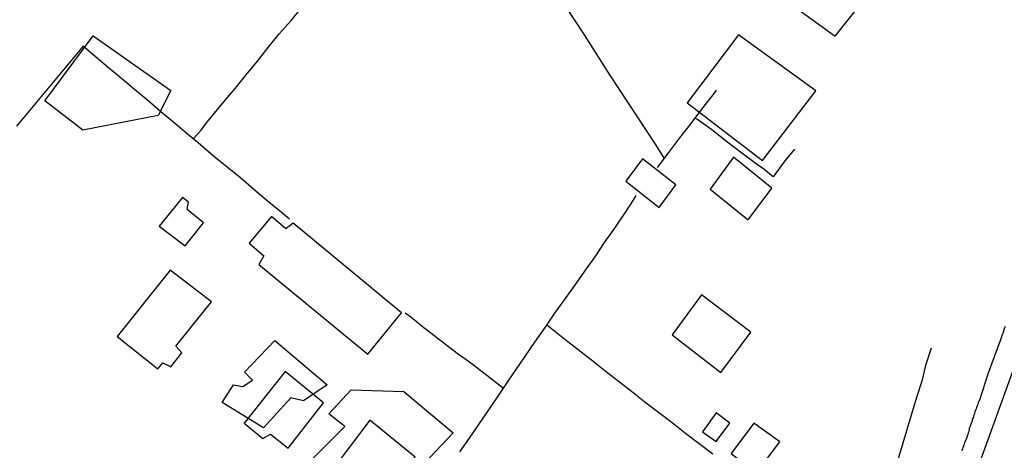
# Model space of a CAD drawing. Units: millimetres. Extents: x 190366 to 192776, y 1660434 to 1663208.
# Drawn here: x 192043 to 192184, y 1660926 to 1660988 of the extents above; entities that cross this region are included whole.
import ezdxf

# ---------------------------------------------------------------- set-up
doc = ezdxf.new("R2010")
doc.units = ezdxf.units.MM
doc.header["$MEASUREMENT"] = 0
for name, color, linetype in [('EDIFICACAO_REFERENCIAL', 240, 'Continuous'), ('IMAGEM', 7, 'Continuous'), ('V-EDIFICACAO', 2, 'Continuous'), ('V-EIXO_DE_LOGRADOURO', 3, 'Continuous'), ('V-LOTE', 1, 'Continuous'), ('V-QUADRA', 2, 'Continuous'), ('V-TESTADA', 3, 'Continuous')]:
    doc.layers.add(name, color=color, linetype=linetype)
picture_1 = doc.add_image_def('image1.jpg', size_in_pixel=(4016, 4621))

msp = doc.modelspace()

# ---------------------------------------------------------------- linework, layer by layer
at = {"layer": 'EDIFICACAO_REFERENCIAL'}
for points in [[(192053.15, 1660985.78), (192064.3, 1660977.96), (192062.49, 1660974.35), (192051.65, 1660972.24), (192046.23, 1660976.45), (192053.15, 1660985.78)], [(192071.69, 1660933.16), (192073.3, 1660935.68), (192074.67, 1660935.45), (192076.04, 1660936.36), (192074.9, 1660937.51), (192079.25, 1660942.08), (192086.8, 1660935.68), (192083.37, 1660933.39), (192081.54, 1660933.85), (192077.64, 1660929.51), (192071.69, 1660933.16)], [(192084.05, 1660924.48), (192089.32, 1660929.73), (192087.03, 1660931.56), (192090.23, 1660934.99), (192097.78, 1660934.76), (192104.88, 1660928.82), (192100.76, 1660924.48), (192102.59, 1660923.1), (192100.99, 1660921.73), (192094.58, 1660922.42), (192089.55, 1660919.67), (192084.05, 1660924.48)]]:
    msp.add_lwpolyline(points, close=True, dxfattribs=at)
at = {"layer": 'V-EDIFICACAO'}
for points in [[(192159.79, 1660985.73), (192159.79, 1660985.73), (192172.49, 1661001.8), (192172.49, 1661001.8), (192172.49, 1661001.8), (192167.16, 1661005.89), (192167.16, 1661005.89), (192167.16, 1661005.89), (192167.16, 1661005.89), (192167.16, 1661005.89), (192154.54, 1660989.52), (192154.54, 1660989.52), (192154.54, 1660989.52), (192154.54, 1660989.52), (192159.79, 1660985.73)], [(192145.89, 1660985.93), (192138.52, 1660976.19), (192149.32, 1660967.88), (192157.01, 1660977.89), (192145.89, 1660985.93)], [(192132.09, 1660968.16), (192129.7, 1660964.95), (192134.49, 1660961.14), (192136.89, 1660964.39), (192132.09, 1660968.16)], [(192145.16, 1660968.36), (192141.83, 1660963.79), (192147.29, 1660959.38), (192150.69, 1660963.95), (192145.16, 1660968.36)], [(192062.66, 1660958.46), (192066.35, 1660955.64), (192069.01, 1660958.95), (192066.68, 1660960.88), (192066.83, 1660961.94), (192066, 1660962.57), (192062.66, 1660958.46)], [(192081.87, 1660958.91), (192080.84, 1660958.11), (192078.76, 1660959.85), (192075.58, 1660956.03), (192077.7, 1660954.21), (192076.94, 1660952.99), (192092.62, 1660940.12), (192097.44, 1660946.03), (192081.87, 1660958.91)], [(192064.22, 1660952.17), (192056.61, 1660942.66), (192062.45, 1660937.99), (192063.15, 1660938.88), (192064.33, 1660938.29), (192065.89, 1660940.29), (192065.05, 1660941.25), (192070.16, 1660947.63), (192064.22, 1660952.17)], [(192140.58, 1660948.64), (192136.36, 1660942.87), (192143.35, 1660937.48), (192147.65, 1660943.28), (192140.58, 1660948.64)], [(192074.86, 1660930.2), (192077.55, 1660928.02), (192078.62, 1660928.6), (192081.18, 1660926.61), (192086.23, 1660933.1), (192080.75, 1660937.6), (192074.86, 1660930.2)], [(192086.66, 1660922.42), (192093.22, 1660917.19), (192099.4, 1660925.31), (192092.91, 1660930.61), (192086.66, 1660922.42)], [(192142.68, 1660931.67), (192140.71, 1660928.95), (192142.66, 1660927.56), (192144.66, 1660930.19), (192142.68, 1660931.67)], [(192148.08, 1660930.21), (192144.85, 1660925.83), (192148.41, 1660923.03), (192151.83, 1660927.51), (192148.08, 1660930.21)]]:
    msp.add_lwpolyline(points, close=True, dxfattribs=at)
at = {"layer": 'V-EIXO_DE_LOGRADOURO'}
msp.add_lwpolyline([(192209.42, 1660989.97), (192204.93, 1660981.71), (192195.89, 1660964.11), (192193.19, 1660957.93), (192186.14, 1660940.09), (192179.69, 1660922.25), (192173.99, 1660904.41), (192169.64, 1660886.57), (192163.79, 1660868.73), (192159.97, 1660850.89), (192158.02, 1660833.63), (192155.4, 1660816.37), (192152.1, 1660799.11), (192148.5, 1660781.78), (192144.38, 1660764.6), (192140.26, 1660747.42), (192136.14, 1660730.24), (192132.32, 1660713.06), (192128.57, 1660695.88), (192125.12, 1660679.06)], dxfattribs=at)
at = {"layer": 'V-LOTE'}
for points in [[(192135.23, 1660968.2), (192133.96, 1660970.25), (192132.65, 1660972.2), (192131.36, 1660974.16), (192130.07, 1660976.12), (192128.79, 1660978.08), (192127.51, 1660980.04), (192126.24, 1660982), (192125, 1660983.96), (192123.76, 1660985.92), (192122.46, 1660987.88), (192121.17, 1660989.84), (192121.13, 1660989.9)], [(192067.53, 1660971), (192068.69, 1660972.27), (192069.43, 1660973.33), (192071.92, 1660976.31), (192073.56, 1660978.26), (192075.16, 1660980.21), (192076.76, 1660982.16), (192078.31, 1660984.11), (192079.86, 1660986.06), (192081.6, 1660988), (192083.08, 1660989.8)], [(192081.38, 1660959.48), (192080.17, 1660960.5), (192078.14, 1660962.12), (192076.25, 1660963.74), (192074.36, 1660965.36), (192072.39, 1660966.95), (192070.45, 1660968.54), (192068.56, 1660970.13), (192066.67, 1660971.72), (192064.78, 1660973.31), (192062.89, 1660974.9), (192061, 1660976.49), (192059.11, 1660978.08), (192057.22, 1660979.67), (192055.33, 1660981.26), (192053.44, 1660982.85), (192051.7, 1660984.32), (192049.81, 1660982.01), (192047.88, 1660979.71), (192045.96, 1660977.41), (192044.04, 1660975.11), (192042.12, 1660972.81)], [(192134.23, 1660966.89), (192135.89, 1660969.05), (192137.46, 1660971.14), (192139.1, 1660973.23), (192140.62, 1660975.29), (192142.25, 1660977.35), (192142.71, 1660978.01)], [(192153.92, 1660969.52), (192152.56, 1660967.84), (192150.86, 1660965.56), (192149.52, 1660966.66), (192148.61, 1660967.3), (192146.38, 1660968.97), (192144.18, 1660970.64), (192142.05, 1660972.31), (192139.98, 1660973.81), (192139.66, 1660973.99)], [(192105.83, 1660926.09), (192107.21, 1660928.04), (192108.59, 1660930.01), (192109.93, 1660931.98), (192111.27, 1660933.95), (192112.61, 1660935.92), (192113.95, 1660937.89), (192115.29, 1660939.86), (192116.63, 1660941.83), (192118, 1660943.8), (192118.32, 1660944.26), (192119.41, 1660945.85), (192120.88, 1660947.91), (192122.35, 1660949.97), (192123.82, 1660952.03), (192125.28, 1660954.09), (192126.64, 1660956.15), (192128.1, 1660958.2), (192129.49, 1660960.25), (192130.83, 1660962.3), (192131.19, 1660962.86)], [(192112.1, 1660935.18), (192111.24, 1660935.86), (192108.85, 1660937.7), (192107.22, 1660938.95), (192105.45, 1660940.19), (192103.77, 1660941.49), (192102.09, 1660942.79), (192100.45, 1660944.09), (192098.81, 1660945.39), (192097.99, 1660945.98)], [(192142.19, 1660925.73), (192140.24, 1660927.23), (192138.29, 1660928.73), (192136.34, 1660930.23), (192134.39, 1660931.73), (192132.44, 1660933.23), (192130.52, 1660934.73), (192128.6, 1660936.23), (192126.68, 1660937.73), (192124.76, 1660939.23), (192122.84, 1660940.73), (192120.92, 1660942.23), (192119, 1660943.73), (192118.32, 1660944.26)], [(192173.55, 1660940.95), (192172.77, 1660938.46), (192172.21, 1660936.25), (192171.5, 1660934.04), (192170.83, 1660931.81), (192170.18, 1660929.57), (192169.51, 1660927.33), (192168.84, 1660925.09)]]:
    msp.add_lwpolyline(points, dxfattribs=at)
at = {"layer": 'V-QUADRA'}
msp.add_lwpolyline([(192184.19, 1660944.06), (192184.06, 1660943.72), (192183.95, 1660943.42), (192183.85, 1660943.08), (192183.74, 1660942.78), (192183.63, 1660942.44), (192183.53, 1660942.14), (192181.76, 1660937.36), (192180.48, 1660933.37), (192180.42, 1660933.34), (192180.37, 1660933.27), (192180.35, 1660933.21), (192180.33, 1660933.15), (192180.25, 1660932.89), (192180.18, 1660932.68), (192180.07, 1660932.47), (192180.01, 1660932.25), (192179.95, 1660932.04), (192179.86, 1660931.83), (192179.8, 1660931.61), (192179.73, 1660931.4), (192179.67, 1660931.19), (192179.59, 1660930.97), (192179.48, 1660930.72), (192179.44, 1660930.51), (192179.35, 1660930.29), (192179.29, 1660930.08), (192179.22, 1660929.87), (192179.14, 1660929.65), (192179.05, 1660929.44), (192179.01, 1660929.23), (192178.97, 1660929.01), (192178.9, 1660928.8), (192178.84, 1660928.59), (192178.75, 1660928.37), (192178.67, 1660928.12), (192178.61, 1660927.91), (192178.52, 1660927.71), (192178.37, 1660927.39), (192178.31, 1660927.18), (192178.2, 1660926.93), (192178.11, 1660926.71), (192178.05, 1660926.5), (192177.97, 1660926.24)], dxfattribs=at)
at = {"layer": 'V-TESTADA'}
msp.add_lwpolyline([(192173.55, 1660940.95), (192172.77, 1660938.46), (192172.21, 1660936.25), (192171.5, 1660934.04), (192170.83, 1660931.81), (192170.18, 1660929.57), (192169.51, 1660927.33), (192168.84, 1660925.09)], dxfattribs=at)

# ---------------------------------------------------------------- referenced raster images: frames only (the image files are external)
at = {"layer": 'IMAGEM'}
image = msp.add_image(picture_1, insert=(190365.88, 1660434.22), size_in_units=(2410.2, 2773.29), dxfattribs=at)
image.dxf.flags = 7

doc.saveas('drawing.dxf')
